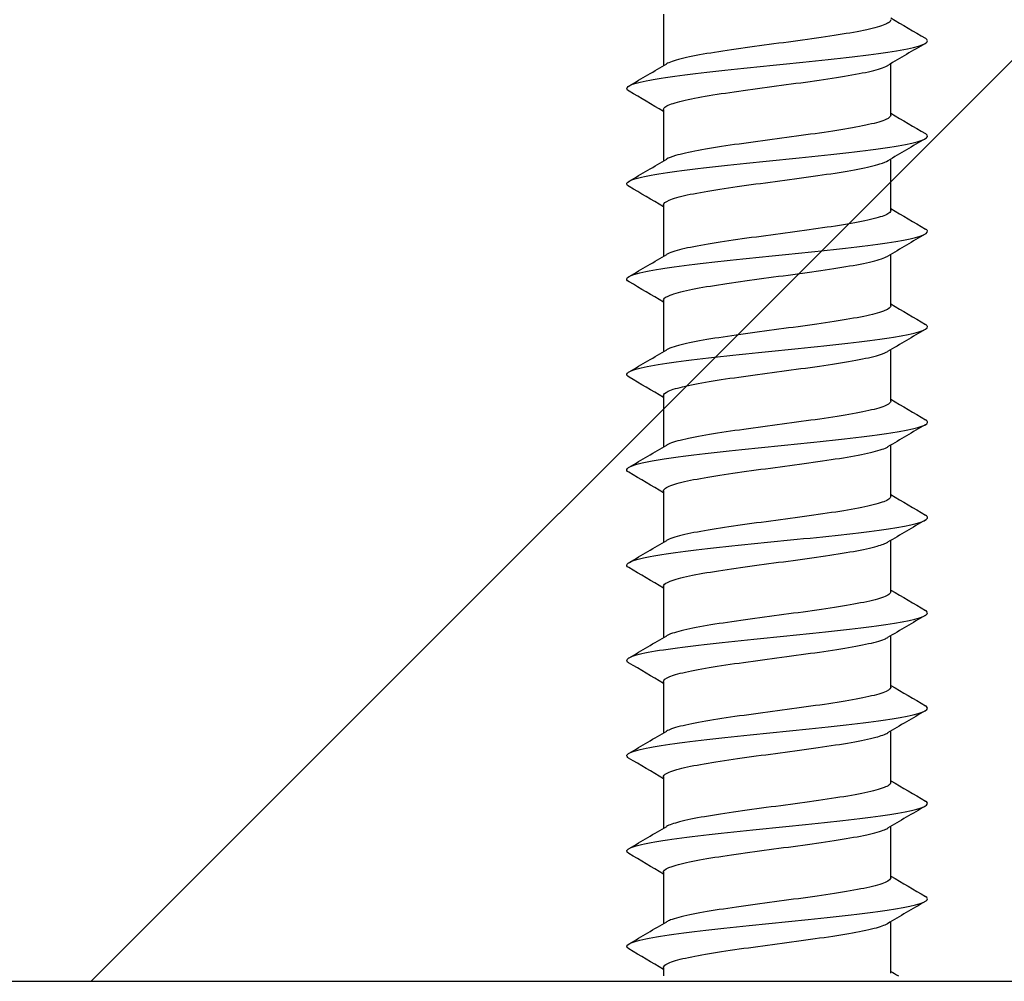
# Model space of a CAD drawing. Units: millimetres. Extents: x 7 to 203, y 4 to 291.
# Drawn here: x 179 to 182, y 205 to 207 of the extents above; entities that cross this region are included whole.
import ezdxf

# ---------------------------------------------------------------- set-up
doc = ezdxf.new("R2010")
doc.units = ezdxf.units.MM
for name, color, linetype in [('Layer1', 7, 'Continuous'), ('Layer2', 7, 'Continuous'), ('デフォルト', 7, 'Continuous')]:
    doc.layers.add(name, color=color, linetype=linetype)

msp = doc.modelspace()

# ---------------------------------------------------------------- linework, layer by layer
at = {"layer": 'Layer1', "color": 7, "linetype": 'Continuous'}
msp.add_line((173.77186, 204.69131), (184.57186, 204.69131), dxfattribs=at)
at = {"layer": 'Layer2', "color": 7, "linetype": 'Continuous'}
msp.add_line((179.19485, 204.69131), (184.27522, 209.77168), dxfattribs=at)
at = {"layer": 'デフォルト', "color": 7, "linetype": 'Continuous'}
for p, q in [((180.7552, 207.32856), (180.7552, 207.18856)), ((181.3752, 207.05392), (181.3752, 207.1939)), ((180.7552, 207.06857), (180.7552, 206.92857)), ((181.3752, 206.79393), (181.3752, 206.93388)), ((180.7552, 206.80857), (180.7552, 206.66858)), ((181.3752, 206.53393), (181.3752, 206.67387)), ((180.7552, 206.54857), (180.7552, 206.40859)), ((181.3752, 206.27394), (181.3752, 206.41386)), ((180.7552, 206.28857), (180.7552, 206.14861)), ((181.3752, 206.01393), (181.3752, 206.15385)), ((180.7552, 206.02857), (180.7552, 205.88862)), ((181.3752, 205.75392), (181.3752, 205.89384)), ((180.7552, 205.76856), (180.7552, 205.62863)), ((181.3752, 205.49391), (181.3752, 205.63383)), ((180.7552, 205.50856), (180.7552, 205.36863)), ((181.3752, 205.23391), (181.3752, 205.37381)), ((180.7552, 205.24855), (180.7552, 205.10863)), ((181.3752, 204.9739), (181.3752, 205.1138)), ((180.7552, 204.98855), (180.7552, 204.84863)), ((181.3752, 204.71389), (181.3752, 204.85379)), ((180.7552, 204.72854), (180.7552, 204.7062))]:
    msp.add_line(p, q, dxfattribs=at)
for centre, radius, start, end in [((194.99622, 230.35933), 26.76581, 239.409629, 239.643832), ((195.0646, 184.04996), 26.88944, 120.370708, 120.62336), ((168.57197, 227.76041), 23.90884, 300.375267, 300.660468), ((168.43806, 186.25624), 24.17987, 59.37633, 59.633417), ((194.97758, 230.06707), 26.72856, 239.408852, 239.643462), ((194.50645, 184.73598), 25.79103, 120.364568, 120.627568), ((168.54778, 227.54148), 23.95649, 300.375573, 300.660154), ((168.27775, 185.72688), 24.49333, 59.374604, 59.628754), ((194.97662, 229.80424), 26.72565, 239.407543, 239.642248), ((193.91425, 185.4815), 24.62407, 120.358362, 120.634897), ((168.52107, 227.32733), 24.00955, 300.375287, 300.65919), ((168.01456, 185.02308), 25.00931, 59.373726, 59.623053), ((194.99374, 229.5716), 26.75792, 239.405819, 239.640304), ((193.79747, 185.41782), 24.39564, 120.354551, 120.634263), ((168.49352, 227.11512), 24.06469, 300.374378, 300.657588), ((167.69557, 184.22355), 25.6361, 59.374541, 59.618078), ((195.02936, 229.36997), 26.82631, 239.403794, 239.637741), ((193.84593, 185.07348), 24.49289, 120.352628, 120.631118), ((168.46683, 226.90196), 24.11858, 300.37283, 300.655371), ((166.3834, 181.74499), 28.21367, 59.37668, 59.599552), ((195.08397, 229.20027), 26.93184, 239.401579, 239.63467), ((193.83295, 184.83381), 24.46877, 120.350588, 120.629184), ((168.44272, 226.68492), 24.16783, 300.370643, 300.652577), ((165.89026, 180.64983), 29.18357, 59.378792, 59.594709), ((195.15809, 229.06346), 27.07561, 239.399279, 239.631196), ((193.74726, 184.71828), 24.30079, 120.34865, 120.628949), ((168.4229, 226.46111), 24.20906, 300.367825, 300.649254), ((165.63256, 179.95128), 29.69225, 59.381924, 59.594374), ((195.2523, 228.96061), 27.25884, 239.396994, 239.627425), ((193.5827, 184.73775), 23.97646, 120.347312, 120.631099), ((168.40902, 226.22764), 24.23895, 300.364402, 300.645465), ((165.64236, 179.70405), 29.67629, 59.385668, 59.598227), ((195.36725, 228.89289), 27.48287, 239.394819, 239.623453), ((193.37474, 184.83121), 23.56635, 120.345581, 120.634408), ((168.40411, 225.97937), 24.25154, 300.360401, 300.641303), ((165.92166, 179.91275), 29.13069, 59.388995, 59.60525), ((195.50364, 228.86159), 27.74916, 239.392838, 239.619373), ((193.2788, 184.73409), 23.37731, 120.344409, 120.635939), ((168.47466, 225.60299), 24.11546, 300.355503, 300.637978), ((166.41613, 180.48696), 28.16094, 59.390559, 59.613656), ((195.66228, 228.86812), 28.05932, 239.391131, 239.440457)]:
    msp.add_arc(centre, radius, start, end, dxfattribs=at)
for points, knots in [([(181.37517, 207.31391), (181.37518, 207.31237), (181.37457, 207.31083), (181.37331, 207.3093), (181.36946, 207.30458), (181.35949, 207.29986), (181.34424, 207.29524), (181.32899, 207.29062), (181.30804, 207.28586), (181.28316, 207.28114), (181.25827, 207.27641), (181.22875, 207.27168), (181.19706, 207.26706), (181.16538, 207.26244), (181.13066, 207.25771), (181.09584, 207.25298), (181.06101, 207.24825), (181.0251, 207.2435), (180.9911, 207.23888), (180.9571, 207.23426), (180.9241, 207.22955), (180.89486, 207.22482), (180.86562, 207.22009), (180.83932, 207.21533), (180.81817, 207.2107), (180.79702, 207.20608), (180.78043, 207.20139), (180.76981, 207.19666), (180.76738, 207.19558), (180.76525, 207.19449), (180.76342, 207.19341)], [0, 0, 0, 0, 0.03797, 0.03797, 0.03797, 0.1548853, 0.1548853, 0.1548853, 0.2717906, 0.2717906, 0.2717906, 0.3887021, 0.3887021, 0.3887021, 0.5056122, 0.5056122, 0.5056122, 0.6225197, 0.6225197, 0.6225197, 0.7394346, 0.7394346, 0.7394346, 0.8563382, 0.8563382, 0.8563382, 0.9732578, 0.9732578, 0.9732578, 1, 1, 1, 1]), ([(180.66174, 207.11883), (180.64727, 207.12719), (180.6578, 207.13555), (180.73193, 207.15358), (180.80326, 207.16325), (180.97644, 207.18259), (181.07761, 207.19225), (181.2628, 207.21159), (181.34611, 207.22126), (181.456, 207.24059), (181.48215, 207.25026), (181.47258, 207.261), (181.47121, 207.26207), (181.46942, 207.26314)], [0, 0, 0, 0, 0.1737962, 0.1737962, 0.3747955, 0.3747955, 0.5757947, 0.5757947, 0.776794, 0.776794, 0.9777933, 0.9777933, 1, 1, 1, 1]), ([(180.75523, 207.06856), (180.75523, 207.07083), (180.75658, 207.07308), (180.75929, 207.0753), (180.76497, 207.07994), (180.77675, 207.08459), (180.79363, 207.08931), (180.8105, 207.09402), (180.83295, 207.09883), (180.85909, 207.10348), (180.88525, 207.10812), (180.91583, 207.11276), (180.94825, 207.11747), (180.98066, 207.12218), (181.01581, 207.127), (181.05077, 207.13165), (181.08575, 207.1363), (181.1215, 207.14094), (181.15501, 207.14564), (181.18851, 207.15033), (181.22069, 207.15516), (181.24888, 207.15982), (181.27709, 207.16448), (181.30208, 207.16912), (181.32173, 207.1738), (181.34138, 207.17849), (181.35625, 207.18333), (181.36511, 207.18799), (181.36622, 207.18858), (181.36724, 207.18917), (181.36817, 207.18975)], [0, 0, 0, 0, 0.05559979, 0.05559979, 0.05559979, 0.17184292, 0.17184292, 0.17184292, 0.28804957, 0.28804957, 0.28804957, 0.40429601, 0.40429601, 0.40429601, 0.52049994, 0.52049994, 0.52049994, 0.63674883, 0.63674883, 0.63674883, 0.75295067, 0.75295067, 0.75295067, 0.86920092, 0.86920092, 0.86920092, 0.98540134, 0.98540134, 0.98540134, 1, 1, 1, 1]), ([(181.37519, 207.05393), (181.37517, 207.04985), (181.37065, 207.04569), (181.36188, 207.04166), (181.35173, 207.03699), (181.33559, 207.03235), (181.31483, 207.02768), (181.29408, 207.02301), (181.26815, 207.01816), (181.23918, 207.01349), (181.21021, 207.00881), (181.17739, 207.00417), (181.14351, 206.99951), (181.10965, 206.99485), (181.07379, 206.99), (181.03892, 206.98532), (181.00404, 206.98063), (180.96918, 206.97598), (180.93728, 206.97133), (180.9054, 206.96669), (180.87561, 206.96184), (180.85038, 206.95715), (180.82514, 206.95246), (180.80377, 206.9478), (180.78807, 206.94316), (180.7773, 206.93998), (180.769, 206.9367), (180.76345, 206.93343)], [0, 0, 0, 0, 0.10106934, 0.10106934, 0.10106934, 0.21804388, 0.21804388, 0.21804388, 0.33496749, 0.33496749, 0.33496749, 0.45194076, 0.45194076, 0.45194076, 0.56886441, 0.56886441, 0.56886441, 0.68583577, 0.68583577, 0.68583577, 0.80276033, 0.80276033, 0.80276033, 0.91972934, 0.91972934, 0.91972934, 1, 1, 1, 1]), ([(180.66161, 206.85892), (180.64798, 206.86691), (180.657, 206.87489), (180.72555, 206.89254), (180.79504, 206.90221), (180.96611, 206.92154), (181.06701, 206.93121), (181.25338, 206.95055), (181.33812, 206.96022), (181.45193, 206.97955), (181.48055, 206.98922), (181.47343, 207.00029), (181.4718, 207.00169), (181.46946, 207.0031)], [0, 0, 0, 0, 0.1661065, 0.1661065, 0.3672836, 0.3672836, 0.5684608, 0.5684608, 0.7696379, 0.7696379, 0.9708151, 0.9708151, 1, 1, 1, 1]), ([(180.7552, 206.80857), (180.75521, 206.81298), (180.76056, 206.81736), (180.77088, 206.8217), (180.78187, 206.82633), (180.79879, 206.83116), (180.82024, 206.83586), (180.84169, 206.84057), (180.86827, 206.84526), (180.89774, 206.84988), (180.9272, 206.8545), (180.96034, 206.85931), (180.99441, 206.86403), (181.02849, 206.86874), (181.06444, 206.87344), (181.09924, 206.87806), (181.13404, 206.88268), (181.16863, 206.88747), (181.20014, 206.89219), (181.23165, 206.89691), (181.26095, 206.90162), (181.28558, 206.90624), (181.3102, 206.91086), (181.33082, 206.91563), (181.34571, 206.92035), (181.35544, 206.92343), (181.3629, 206.92652), (181.36788, 206.92957)], [0, 0, 0, 0, 0.1092211, 0.1092211, 0.1092211, 0.2256031, 0.2256031, 0.2256031, 0.3420192, 0.3420192, 0.3420192, 0.4584045, 0.4584045, 0.4584045, 0.5748174, 0.5748174, 0.5748174, 0.6912063, 0.6912063, 0.6912063, 0.8076158, 0.8076158, 0.8076158, 0.9240089, 0.9240089, 0.9240089, 1, 1, 1, 1]), ([(181.37517, 206.79392), (181.37518, 206.79201), (181.37421, 206.79009), (181.37227, 206.78818), (181.36746, 206.78345), (181.35655, 206.77871), (181.34045, 206.77409), (181.32434, 206.76947), (181.3026, 206.76475), (181.27705, 206.76002), (181.2515, 206.75529), (181.22143, 206.75054), (181.18935, 206.74592), (181.15726, 206.74129), (181.1223, 206.73659), (181.08739, 206.73186), (181.05248, 206.72713), (181.01666, 206.72237), (180.9829, 206.71774), (180.94915, 206.71311), (180.91654, 206.70843), (180.88784, 206.7037), (180.85914, 206.69897), (180.83352, 206.69419), (180.81314, 206.68956), (180.79276, 206.68493), (180.77706, 206.68026), (180.76735, 206.67554), (180.76596, 206.67486), (180.76469, 206.67419), (180.76354, 206.67351)], [0, 0, 0, 0, 0.047388, 0.047388, 0.047388, 0.1643712, 0.1643712, 0.1643712, 0.2813541, 0.2813541, 0.2813541, 0.3983333, 0.3983333, 0.3983333, 0.5153211, 0.5153211, 0.5153211, 0.6322964, 0.6322964, 0.6322964, 0.7492888, 0.7492888, 0.7492888, 0.8662602, 0.8662602, 0.8662602, 0.9832571, 0.9832571, 0.9832571, 1, 1, 1, 1]), ([(180.66149, 206.59901), (180.64867, 206.60662), (180.6563, 206.61422), (180.7194, 206.6315), (180.787, 206.64117), (180.95584, 206.6605), (181.05641, 206.67017), (181.24384, 206.68951), (181.32997, 206.69917), (181.44761, 206.71851), (181.47868, 206.72818), (181.47419, 206.73958), (181.47239, 206.74132), (181.46951, 206.74305)], [0, 0, 0, 0, 0.15839248, 0.15839248, 0.35975699, 0.35975699, 0.5611215, 0.5611215, 0.76248601, 0.76248601, 0.96385052, 0.96385052, 1, 1, 1, 1]), ([(180.75523, 206.54857), (180.75522, 206.55045), (180.75615, 206.55232), (180.75804, 206.55416), (180.76276, 206.55879), (180.7736, 206.56346), (180.78964, 206.56819), (180.80567, 206.57291), (180.82734, 206.5777), (180.85284, 206.58234), (180.87835, 206.58698), (180.90839, 206.59163), (180.94044, 206.59635), (180.97247, 206.60106), (181.0074, 206.60587), (181.04231, 206.61051), (181.07723, 206.61516), (181.11309, 206.6198), (181.14686, 206.62451), (181.18062, 206.62922), (181.21323, 206.63404), (181.24198, 206.63869), (181.27075, 206.64334), (181.29643, 206.64797), (181.31687, 206.65267), (181.33731, 206.65737), (181.35307, 206.6622), (181.36285, 206.66686), (181.36457, 206.66768), (181.36612, 206.6685), (181.36749, 206.66932)], [0, 0, 0, 0, 0.0464643, 0.0464643, 0.0464643, 0.1631, 0.1631, 0.1631, 0.2797074, 0.2797074, 0.2797074, 0.3963471, 0.3963471, 0.3963471, 0.5129512, 0.5129512, 0.5129512, 0.6295944, 0.6295944, 0.6295944, 0.7461957, 0.7461957, 0.7461957, 0.8628414, 0.8628414, 0.8628414, 0.9794405, 0.9794405, 0.9794405, 1, 1, 1, 1]), ([(181.3752, 206.53394), (181.37519, 206.52951), (181.36976, 206.52494), (181.35931, 206.52052), (181.34825, 206.51585), (181.33124, 206.5112), (181.30971, 206.50654), (181.2882, 206.50189), (181.26159, 206.49704), (181.2321, 206.49236), (181.2026, 206.48767), (181.16939, 206.48302), (181.13528, 206.47837), (181.10119, 206.47373), (181.06526, 206.46888), (181.03049, 206.46419), (180.9957, 206.4595), (180.9611, 206.45483), (180.92961, 206.4502), (180.89813, 206.44556), (180.8689, 206.44072), (180.84435, 206.43602), (180.81978, 206.43132), (180.79921, 206.42665), (180.78438, 206.42202), (180.77546, 206.41923), (180.76846, 206.41638), (180.76357, 206.41352)], [0, 0, 0, 0, 0.1105401, 0.1105401, 0.1105401, 0.2275691, 0.2275691, 0.2275691, 0.3445488, 0.3445488, 0.3445488, 0.4615758, 0.4615758, 0.4615758, 0.5785564, 0.5785564, 0.5785564, 0.695581, 0.695581, 0.695581, 0.8125635, 0.8125635, 0.8125635, 0.9295854, 0.9295854, 0.9295854, 1, 1, 1, 1]), ([(180.66138, 206.33909), (180.64932, 206.34632), (180.65566, 206.35356), (180.71346, 206.37046), (180.77913, 206.38012), (180.94564, 206.39946), (181.04582, 206.40913), (181.23419, 206.42846), (181.32164, 206.43813), (181.44306, 206.45747), (181.47655, 206.46714), (181.47486, 206.47887), (181.47296, 206.48094), (181.46956, 206.48301)], [0, 0, 0, 0, 0.1507487, 0.1507487, 0.3522886, 0.3522886, 0.5538285, 0.5538285, 0.7553684, 0.7553684, 0.9569083, 0.9569083, 1, 1, 1, 1]), ([(180.75521, 206.28858), (180.75523, 206.29259), (180.75968, 206.29659), (180.76833, 206.30057), (180.77841, 206.3052), (180.79445, 206.31004), (180.81514, 206.31474), (180.83583, 206.31944), (180.86173, 206.32411), (180.89067, 206.32874), (180.9196, 206.33337), (180.95235, 206.3382), (180.98619, 206.3429), (181.02004, 206.34761), (181.05592, 206.35229), (181.09081, 206.35692), (181.1257, 206.36154), (181.16055, 206.36635), (181.19246, 206.37107), (181.22438, 206.37578), (181.25424, 206.38047), (181.27954, 206.38509), (181.30483, 206.38972), (181.32624, 206.39451), (181.342, 206.39923), (181.35322, 206.40259), (181.3618, 206.40594), (181.3674, 206.40926)], [0, 0, 0, 0, 0.1000998, 0.1000998, 0.1000998, 0.2167649, 0.2167649, 0.2167649, 0.3334703, 0.3334703, 0.3334703, 0.4501378, 0.4501378, 0.4501378, 0.5668402, 0.5668402, 0.5668402, 0.6835108, 0.6835108, 0.6835108, 0.8002101, 0.8002101, 0.8002101, 0.9168844, 0.9168844, 0.9168844, 1, 1, 1, 1]), ([(181.37517, 206.27392), (181.37517, 206.27164), (181.37378, 206.26935), (181.37099, 206.26706), (181.36524, 206.26233), (181.3534, 206.25758), (181.33645, 206.25295), (181.3195, 206.24833), (181.29698, 206.24363), (181.27078, 206.2389), (181.24459, 206.23417), (181.21399, 206.2294), (181.18154, 206.22478), (181.14908, 206.22015), (181.11389, 206.21546), (181.07892, 206.21074), (181.04396, 206.20601), (181.00825, 206.20123), (180.97477, 206.1966), (180.94127, 206.19197), (180.9091, 206.1873), (180.88095, 206.18258), (180.85281, 206.17786), (180.8279, 206.17306), (180.8083, 206.16842), (180.78871, 206.16378), (180.77389, 206.15913), (180.76511, 206.15442), (180.76456, 206.15412), (180.76404, 206.15383), (180.76353, 206.15353)], [0, 0, 0, 0, 0.05674381, 0.05674381, 0.05674381, 0.17373124, 0.17373124, 0.17373124, 0.29072836, 0.29072836, 0.29072836, 0.40771186, 0.40771186, 0.40771186, 0.52471366, 0.52471366, 0.52471366, 0.64169333, 0.64169333, 0.64169333, 0.75869952, 0.75869952, 0.75869952, 0.87567561, 0.87567561, 0.87567561, 0.99268574, 0.99268574, 0.99268574, 1, 1, 1, 1]), ([(180.66072, 206.07952), (180.65013, 206.08626), (180.65548, 206.093), (180.70775, 206.10941), (180.77145, 206.11908), (180.93552, 206.13842), (181.03524, 206.14809), (181.22443, 206.16742), (181.31316, 206.17709), (181.43826, 206.19643), (181.47416, 206.2061), (181.47543, 206.21817), (181.47352, 206.22058), (181.46957, 206.22299)], [0, 0, 0, 0, 0.140989, 0.140989, 0.3431562, 0.3431562, 0.5453235, 0.5453235, 0.7474908, 0.7474908, 0.949658, 0.949658, 1, 1, 1, 1]), ([(180.75522, 206.02857), (180.75521, 206.03006), (180.75581, 206.03155), (180.75701, 206.03302), (180.76078, 206.03765), (180.77068, 206.04234), (180.78586, 206.04707), (180.80103, 206.05179), (180.82191, 206.05657), (180.84674, 206.0612), (180.87159, 206.06583), (180.90108, 206.0705), (180.93272, 206.07523), (180.96436, 206.07995), (180.99904, 206.08474), (181.03386, 206.08937), (181.0687, 206.09401), (181.10464, 206.09867), (181.13865, 206.10339), (181.17264, 206.1081), (181.20566, 206.11291), (181.23495, 206.11755), (181.26425, 206.12219), (181.29062, 206.12684), (181.31183, 206.13155), (181.33303, 206.13626), (181.34967, 206.14107), (181.36037, 206.14572), (181.3631, 206.14691), (181.36546, 206.1481), (181.36745, 206.14929)], [0, 0, 0, 0, 0.03710508, 0.03710508, 0.03710508, 0.15375238, 0.15375238, 0.15375238, 0.27038061, 0.27038061, 0.27038061, 0.38703241, 0.38703241, 0.38703241, 0.50365696, 0.50365696, 0.50365696, 0.62031287, 0.62031287, 0.62031287, 0.73693408, 0.73693408, 0.73693408, 0.85359351, 0.85359351, 0.85359351, 0.97021184, 0.97021184, 0.97021184, 1, 1, 1, 1]), ([(181.3752, 206.01393), (181.3752, 206.01382), (181.37519, 206.0137), (181.37519, 206.01358), (181.37489, 206.00893), (181.36849, 206.00408), (181.35652, 205.99939), (181.34456, 205.99471), (181.32669, 205.99005), (181.30441, 205.98541), (181.28215, 205.98076), (181.25489, 205.97592), (181.2249, 205.97123), (181.19489, 205.96653), (181.16132, 205.96187), (181.12701, 205.95723), (181.0927, 205.9526), (181.05673, 205.94776), (181.02208, 205.94306), (180.98741, 205.93836), (180.9531, 205.93369), (180.92205, 205.92906), (180.891, 205.92443), (180.86235, 205.91961), (180.83848, 205.9149), (180.81461, 205.91019), (180.79486, 205.9055), (180.7809, 205.90088), (180.77361, 205.89846), (180.76779, 205.896), (180.76355, 205.89352)], [0, 0, 0, 0, 0.0029513, 0.0029513, 0.0029513, 0.1199217, 0.1199217, 0.1199217, 0.236939, 0.236939, 0.236939, 0.3539106, 0.3539106, 0.3539106, 0.4709255, 0.4709255, 0.4709255, 0.587899, 0.587899, 0.587899, 0.7049111, 0.7049111, 0.7049111, 0.8218873, 0.8218873, 0.8218873, 0.9388964, 0.9388964, 0.9388964, 1, 1, 1, 1]), ([(180.66051, 205.81967), (180.65075, 205.82601), (180.65506, 205.83236), (180.70226, 205.84837), (180.76395, 205.85804), (180.92547, 205.87738), (181.02468, 205.88705), (181.21457, 205.90638), (181.30451, 205.91605), (181.43323, 205.93539), (181.47151, 205.94505), (181.47591, 205.95747), (181.47407, 205.96022), (181.46957, 205.96297)], [0, 0, 0, 0, 0.1328482, 0.1328482, 0.3352506, 0.3352506, 0.537653, 0.537653, 0.7400554, 0.7400554, 0.9424578, 0.9424578, 1, 1, 1, 1]), ([(180.75521, 205.76857), (180.75524, 205.7722), (180.75888, 205.77581), (180.766, 205.77943), (180.77516, 205.78408), (180.79032, 205.78892), (180.81022, 205.79361), (180.83013, 205.7983), (180.85535, 205.80296), (180.88374, 205.8076), (180.91212, 205.81224), (180.94444, 205.81708), (180.97802, 205.82178), (181.01162, 205.82648), (181.0474, 205.83115), (181.08236, 205.83578), (181.11731, 205.84041), (181.15239, 205.84524), (181.18468, 205.84994), (181.21698, 205.85465), (181.24739, 205.85933), (181.27334, 205.86395), (181.29928, 205.86858), (181.32148, 205.87339), (181.33808, 205.8781), (181.35128, 205.88185), (181.36124, 205.88558), (181.36746, 205.88928)], [0, 0, 0, 0, 0.0906776, 0.0906776, 0.0906776, 0.2073148, 0.2073148, 0.2073148, 0.323997, 0.323997, 0.323997, 0.4406357, 0.4406357, 0.4406357, 0.5573154, 0.5573154, 0.5573154, 0.6739564, 0.6739564, 0.6739564, 0.7906332, 0.7906332, 0.7906332, 0.9072772, 0.9072772, 0.9072772, 1, 1, 1, 1]), ([(181.37517, 205.75391), (181.37516, 205.75127), (181.37326, 205.74861), (181.36948, 205.74594), (181.36279, 205.74121), (181.35003, 205.73644), (181.33225, 205.73181), (181.31446, 205.72718), (181.29118, 205.7225), (181.26436, 205.71778), (181.23754, 205.71305), (181.20644, 205.70827), (181.17364, 205.70364), (181.14084, 205.699), (181.10545, 205.69434), (181.07045, 205.68962), (181.03546, 205.6849), (180.99988, 205.6801), (180.96669, 205.67546), (180.93349, 205.67082), (180.90177, 205.66617), (180.8742, 205.66145), (180.84663, 205.65674), (180.82245, 205.65193), (180.80366, 205.64729), (180.78519, 205.64272), (180.77144, 205.63816), (180.76352, 205.63354)], [0, 0, 0, 0, 0.0660736, 0.0660736, 0.0660736, 0.1830616, 0.1830616, 0.1830616, 0.3000691, 0.3000691, 0.3000691, 0.4170533, 0.4170533, 0.4170533, 0.5340651, 0.5340651, 0.5340651, 0.6510457, 0.6510457, 0.6510457, 0.7680614, 0.7680614, 0.7680614, 0.8850389, 0.8850389, 0.8850389, 1, 1, 1, 1]), ([(180.66039, 205.55976), (180.65131, 205.56573), (180.65465, 205.57169), (180.697, 205.58733), (180.75664, 205.597), (180.91552, 205.61634), (181.01414, 205.626), (181.20461, 205.64534), (181.29572, 205.65501), (181.42797, 205.67434), (181.4686, 205.68401), (181.4763, 205.69677), (181.47461, 205.69986), (181.46958, 205.70295)], [0, 0, 0, 0, 0.1250351, 0.1250351, 0.3275986, 0.3275986, 0.5301621, 0.5301621, 0.7327256, 0.7327256, 0.9352891, 0.9352891, 1, 1, 1, 1]), ([(180.75522, 205.50857), (180.75521, 205.50968), (180.75554, 205.51078), (180.75621, 205.51188), (180.75903, 205.5165), (180.76798, 205.52122), (180.78228, 205.52594), (180.79659, 205.53067), (180.81666, 205.53543), (180.84082, 205.54006), (180.86497, 205.54468), (180.89388, 205.54938), (180.92511, 205.5541), (180.95632, 205.55883), (180.99073, 205.56361), (181.02545, 205.56824), (181.06017, 205.57287), (181.09616, 205.57754), (181.13038, 205.58226), (181.16459, 205.58699), (181.19799, 205.59178), (181.2278, 205.59641), (181.25761, 205.60105), (181.28464, 205.60571), (181.3066, 205.61043), (181.32855, 205.61514), (181.34606, 205.61995), (181.35767, 205.62459), (181.3615, 205.62612), (181.36472, 205.62765), (181.36731, 205.62918)], [0, 0, 0, 0, 0.0277359, 0.0277359, 0.0277359, 0.144459, 0.144459, 0.144459, 0.2611729, 0.2611729, 0.2611729, 0.3779008, 0.3779008, 0.3779008, 0.4946108, 0.4946108, 0.4946108, 0.6113432, 0.6113432, 0.6113432, 0.7280495, 0.7280495, 0.7280495, 0.8447861, 0.8447861, 0.8447861, 0.961489, 0.961489, 0.961489, 1, 1, 1, 1]), ([(181.37519, 205.49392), (181.3752, 205.49343), (181.37513, 205.49293), (181.375, 205.49244), (181.37374, 205.4878), (181.36638, 205.48296), (181.35352, 205.47827), (181.34066, 205.47357), (181.32194, 205.4689), (181.29894, 205.46427), (181.27594, 205.45964), (181.24805, 205.4548), (181.21757, 205.4501), (181.18709, 205.4454), (181.15317, 205.44072), (181.11868, 205.43609), (181.0842, 205.43147), (181.04821, 205.42665), (181.0137, 205.42194), (180.97918, 205.41723), (180.94519, 205.41254), (180.91459, 205.40792), (180.88399, 205.40329), (180.85595, 205.39849), (180.83279, 205.39378), (180.80962, 205.38906), (180.79071, 205.38436), (180.77763, 205.37974), (180.77185, 205.37769), (180.76714, 205.37562), (180.76355, 205.37353)], [0, 0, 0, 0, 0.0123521, 0.0123521, 0.0123521, 0.1293195, 0.1293195, 0.1293195, 0.2463297, 0.2463297, 0.2463297, 0.3632992, 0.3632992, 0.3632992, 0.4803066, 0.4803066, 0.4803066, 0.5972789, 0.5972789, 0.5972789, 0.7142832, 0.7142832, 0.7142832, 0.8312589, 0.8312589, 0.8312589, 0.9482599, 0.9482599, 0.9482599, 1, 1, 1, 1]), ([(180.66037, 205.29978), (180.65183, 205.3054), (180.65427, 205.31101), (180.69198, 205.32629), (180.74953, 205.33596), (180.90566, 205.35529), (181.00364, 205.36496), (181.19457, 205.3843), (181.28678, 205.39397), (181.42247, 205.4133), (181.46544, 205.42297), (181.4766, 205.43607), (181.47515, 205.43949), (181.4696, 205.44292)], [0, 0, 0, 0, 0.11763527, 0.11763527, 0.32026925, 0.32026925, 0.52290324, 0.52290324, 0.72553723, 0.72553723, 0.92817121, 0.92817121, 1, 1, 1, 1]), ([(180.75522, 205.24856), (180.75524, 205.25181), (180.75816, 205.25504), (180.76389, 205.25829), (180.77212, 205.26295), (180.78639, 205.2678), (180.8055, 205.27248), (180.82461, 205.27716), (180.84912, 205.28181), (180.87693, 205.28647), (180.90474, 205.29111), (180.93662, 205.29596), (180.96992, 205.30065), (181.00324, 205.30534), (181.0389, 205.31), (181.0739, 205.31464), (181.10889, 205.31928), (181.14417, 205.32412), (181.17682, 205.32882), (181.20948, 205.33351), (181.2404, 205.33818), (181.26698, 205.34281), (181.29356, 205.34745), (181.31652, 205.35228), (181.33396, 205.35698), (181.34904, 205.36105), (181.36035, 205.3651), (181.36722, 205.36911)], [0, 0, 0, 0, 0.0813839, 0.0813839, 0.0813839, 0.1981656, 0.1981656, 0.1981656, 0.3149958, 0.3149958, 0.3149958, 0.4317781, 0.4317781, 0.4317781, 0.5486062, 0.5486062, 0.5486062, 0.6653899, 0.6653899, 0.6653899, 0.7822154, 0.7822154, 0.7822154, 0.8990014, 0.8990014, 0.8990014, 1, 1, 1, 1]), ([(181.37517, 205.2339), (181.37515, 205.23089), (181.37266, 205.22786), (181.36775, 205.22482), (181.36012, 205.22009), (181.34644, 205.21531), (181.32784, 205.21067), (181.30924, 205.20604), (181.28521, 205.20138), (181.25778, 205.19666), (181.23036, 205.19194), (181.19878, 205.18714), (181.16566, 205.1825), (181.13254, 205.17786), (181.09697, 205.17321), (181.06197, 205.16849), (181.02697, 205.16378), (180.99157, 205.15897), (180.95869, 205.15432), (180.92581, 205.14967), (180.89456, 205.14504), (180.86759, 205.14033), (180.84062, 205.13563), (180.81718, 205.1308), (180.7992, 205.12615), (180.78299, 205.12195), (180.77084, 205.11777), (180.76353, 205.11355)], [0, 0, 0, 0, 0.0754565, 0.0754565, 0.0754565, 0.1924528, 0.1924528, 0.1924528, 0.3094778, 0.3094778, 0.3094778, 0.4264706, 0.4264706, 0.4264706, 0.5434994, 0.5434994, 0.5434994, 0.6604892, 0.6604892, 0.6604892, 0.777521, 0.777521, 0.777521, 0.8945082, 0.8945082, 0.8945082, 1, 1, 1, 1]), ([(180.66049, 205.03971), (180.65233, 205.045), (180.6539, 205.05029), (180.68719, 205.06525), (180.74261, 205.07492), (180.89591, 205.09425), (180.99317, 205.10392), (181.18444, 205.12326), (181.27769, 205.13292), (181.41675, 205.15226), (181.46202, 205.16193), (181.4768, 205.17536), (181.47569, 205.17913), (181.46963, 205.18289)], [0, 0, 0, 0, 0.1108379, 0.1108379, 0.3134121, 0.3134121, 0.5159863, 0.5159863, 0.7185605, 0.7185605, 0.9211348, 0.9211348, 1, 1, 1, 1]), ([(180.75521, 204.98855), (180.7552, 204.98928), (180.75535, 204.99001), (180.75564, 204.99074), (180.75751, 204.99536), (180.7655, 205.0001), (180.77893, 205.00482), (180.79235, 205.00955), (180.8116, 205.0143), (180.83505, 205.01892), (180.85851, 205.02354), (180.88682, 205.02826), (180.91759, 205.03298), (180.94837, 205.03771), (180.98247, 205.04247), (181.01706, 205.04709), (181.05165, 205.05172), (181.08766, 205.05642), (181.12207, 205.06114), (181.15647, 205.06587), (181.19023, 205.07064), (181.22052, 205.07527), (181.25083, 205.0799), (181.27849, 205.08458), (181.30119, 205.0893), (181.32388, 205.09403), (181.34225, 205.09881), (181.35475, 205.10345), (181.35972, 205.10529), (181.36383, 205.10714), (181.36701, 205.10899)], [0, 0, 0, 0, 0.0183621, 0.0183621, 0.0183621, 0.1352524, 0.1352524, 0.1352524, 0.2521433, 0.2521433, 0.2521433, 0.3690384, 0.3690384, 0.3690384, 0.4859254, 0.4859254, 0.4859254, 0.6028253, 0.6028253, 0.6028253, 0.7197084, 0.7197084, 0.7197084, 0.8366128, 0.8366128, 0.8366128, 0.9534921, 0.9534921, 0.9534921, 1, 1, 1, 1]), ([(181.37519, 204.9739), (181.37519, 204.97303), (181.37499, 204.97217), (181.37458, 204.97131), (181.37236, 204.96667), (181.36404, 204.96184), (181.3503, 204.95714), (181.33655, 204.95244), (181.317, 204.94776), (181.29329, 204.94313), (181.26958, 204.9385), (181.24107, 204.93369), (181.21014, 204.92898), (181.17919, 204.92427), (181.14496, 204.91958), (181.11032, 204.91495), (181.07569, 204.91033), (181.0397, 204.90553), (181.00536, 204.90081), (180.97102, 204.8961), (180.93737, 204.8914), (180.90724, 204.88677), (180.87712, 204.88216), (180.8497, 204.87737), (180.82727, 204.87265), (180.80483, 204.86793), (180.78676, 204.86322), (180.77457, 204.8586), (180.77016, 204.85692), (180.76647, 204.85523), (180.76354, 204.85353)], [0, 0, 0, 0, 0.0217704, 0.0217704, 0.0217704, 0.1387322, 0.1387322, 0.1387322, 0.255731, 0.255731, 0.255731, 0.3726957, 0.3726957, 0.3726957, 0.4896915, 0.4896915, 0.4896915, 0.6066596, 0.6066596, 0.6066596, 0.723652, 0.723652, 0.723652, 0.8406241, 0.8406241, 0.8406241, 0.957613, 0.957613, 0.957613, 1, 1, 1, 1]), ([(180.66076, 204.77954), (180.65283, 204.78454), (180.65357, 204.78954), (180.68265, 204.80421), (180.73591, 204.81387), (180.88626, 204.83321), (180.98276, 204.84288), (181.17424, 204.86221), (181.26848, 204.87188), (181.41081, 204.89122), (181.45835, 204.90089), (181.47691, 204.91465), (181.47622, 204.91875), (181.46968, 204.92285)], [0, 0, 0, 0, 0.104663, 0.104663, 0.3070469, 0.3070469, 0.5094308, 0.5094308, 0.7118147, 0.7118147, 0.9141986, 0.9141986, 1, 1, 1, 1]), ([(180.75523, 204.72854), (180.75524, 204.73141), (180.75751, 204.73428), (180.76201, 204.73716), (180.76931, 204.74184), (180.78266, 204.74668), (180.80096, 204.75135), (180.81927, 204.75602), (180.84304, 204.76066), (180.87027, 204.76533), (180.89748, 204.76999), (180.92889, 204.77484), (180.96189, 204.77952), (180.9949, 204.7842), (181.03041, 204.78885), (181.06543, 204.7935), (181.10043, 204.79815), (181.13589, 204.803), (181.16887, 204.80769), (181.20186, 204.81238), (181.23328, 204.81703), (181.26048, 204.82168), (181.28766, 204.82632), (181.31137, 204.83116), (181.32963, 204.83585), (181.34663, 204.84022), (181.35935, 204.84457), (181.36688, 204.84888)], [0, 0, 0, 0, 0.07211979, 0.07211979, 0.07211979, 0.18909839, 0.18909839, 0.18909839, 0.30612716, 0.30612716, 0.30612716, 0.42310531, 0.42310531, 0.42310531, 0.54013235, 0.54013235, 0.54013235, 0.65711098, 0.65711098, 0.65711098, 0.77413587, 0.77413587, 0.77413587, 0.89111584, 0.89111584, 0.89111584, 1, 1, 1, 1])]:
    msp.add_open_spline(points, degree=3, knots=knots, dxfattribs=at)

doc.saveas('drawing.dxf')
